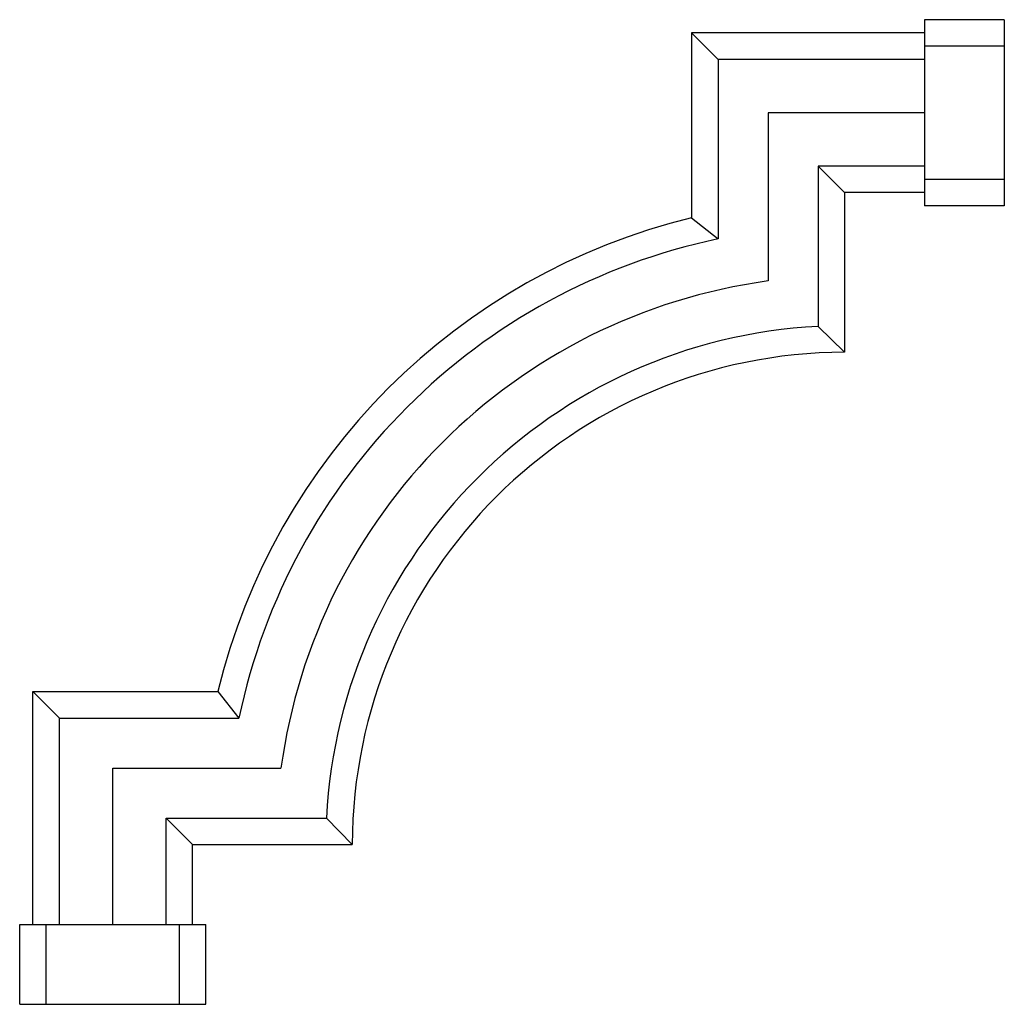
# Model space of a CAD drawing. Extents: x 10.06 to 19.31, y 20.94 to 30.19.
import ezdxf

# ---------------------------------------------------------------- set-up
doc = ezdxf.new("R2010")
doc.units = 0
doc.layers.get('0').update_dxf_attribs({"linetype": 'CONTINUOUS'})

msp = doc.modelspace()

# ---------------------------------------------------------------- linework, layer by layer
for p, q in [((18.557098, 30.189979), (18.557098, 28.439979)), ((19.307098, 30.189979), (18.557098, 30.189979)), ((19.307098, 30.189979), (19.307098, 28.439979)), ((16.369598, 30.064979), (16.369598, 28.329588)), ((18.557098, 30.064979), (16.369598, 30.064979)), ((16.369598, 30.064979), (16.619598, 29.814979)), ((19.307098, 29.939979), (18.557098, 29.939979)), ((18.557098, 29.814979), (16.619598, 29.814979)), ((16.619598, 29.814979), (16.619598, 28.129882)), ((17.088348, 29.314979), (17.088348, 27.735171)), ((18.557098, 29.314979), (17.088348, 29.314979)), ((18.557098, 28.814979), (17.557098, 28.814979)), ((17.557098, 28.814979), (17.557098, 27.308564)), ((17.557098, 28.814979), (17.807098, 28.564979)), ((19.307098, 28.689979), (18.557098, 28.689979)), ((18.557098, 28.564979), (17.807098, 28.564979)), ((17.807098, 28.564979), (17.807098, 27.064979)), ((19.307098, 28.439979), (18.557098, 28.439979)), ((16.369598, 28.329588), (16.619598, 28.129882)), ((17.557098, 27.308564), (17.807098, 27.064979)), ((10.182098, 23.877479), (11.917489, 23.877479)), ((10.182098, 21.689979), (10.182098, 23.877479)), ((10.182098, 23.877479), (10.432098, 23.627479)), ((11.917489, 23.877479), (12.117195, 23.627479)), ((10.432098, 23.627479), (12.117195, 23.627479)), ((10.432098, 21.689979), (10.432098, 23.627479)), ((10.932098, 21.689979), (10.932098, 23.158729)), ((10.932098, 23.158729), (12.511906, 23.158729)), ((11.432098, 21.689979), (11.432098, 22.689979)), ((11.432098, 22.689979), (12.938513, 22.689979)), ((11.432098, 22.689979), (11.682098, 22.439979)), ((12.938513, 22.689979), (13.182098, 22.439979)), ((11.682098, 22.439979), (13.182098, 22.439979)), ((11.682098, 21.689979), (11.682098, 22.439979)), ((10.057098, 20.939979), (10.057098, 21.689979)), ((10.057098, 21.689979), (11.807098, 21.689979)), ((10.307098, 20.939979), (10.307098, 21.689979)), ((11.557098, 20.939979), (11.557098, 21.689979)), ((11.807098, 20.939979), (11.807098, 21.689979)), ((10.057098, 20.939979), (11.807098, 20.939979))]:
    msp.add_line(p, q)
for radius, start, end in [(6.0625, 103.716233, 166.283767), (5.8125, 101.788588, 168.211412), (5.34375, 97.729877, 172.270123), (4.875, 92.939534, 177.060466), (4.625, 90, 180)]:
    msp.add_arc((17.807098, 22.439979), radius, start, end)

doc.saveas('drawing.dxf')
